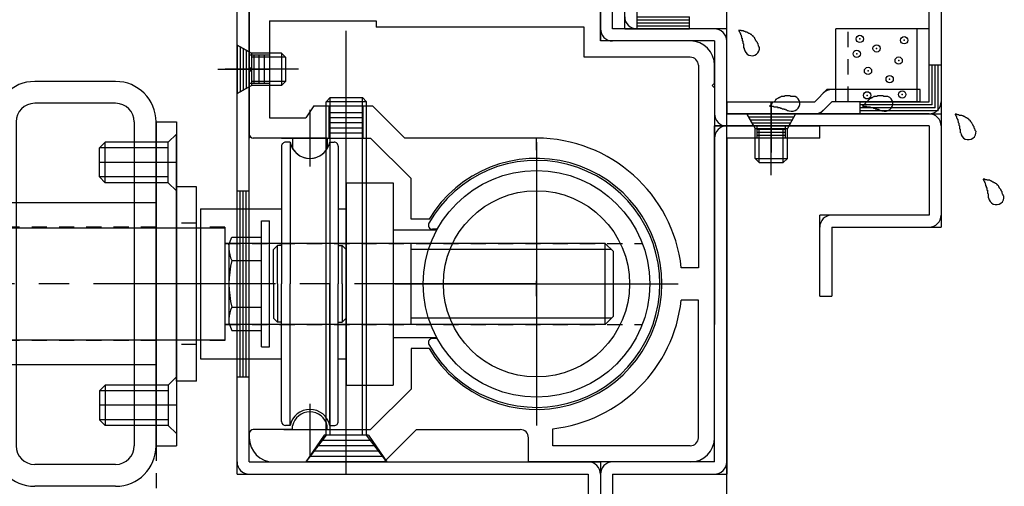
# Model space of a CAD drawing. Extents: x -210 to 210, y -148 to 148.
# Drawn here: x 67 to 108, y -44 to -25 of the extents above; entities that cross this region are included whole.
import ezdxf

# ---------------------------------------------------------------- set-up
doc = ezdxf.new("R2010")
doc.units = 0
doc.header["$LTSCALE"] = 10
doc.header["$PDMODE"] = 32
doc.header["$PDSIZE"] = 0.3
for name, pattern in [('DASHDOT', [0.5375, 0.375, -0.05, 0.0625, -0.05]), ('DASHDOTX2', [1.075, 0.75, -0.1, 0.125, -0.1]), ('DOT', [0.1125, 0.0625, -0.05]), ('DOTX2', [0.275, 0.15, -0.125])]:
    doc.linetypes.add(name, pattern=pattern)
for name, color, linetype in [('St', 127, 'CONTINUOUS'), ('ガラス', 48, 'CONTINUOUS'), ('ゴム等', 63, 'CONTINUOUS'), ('ボルト／ビス', 64, 'CONTINUOUS'), ('別途部材', 96, 'CONTINUOUS'), ('型材断面', 47, 'CONTINUOUS'), ('寸法', 80, 'CONTINUOUS'), ('補助線', 16, 'DOT'), ('通り芯', 15, 'CONTINUOUS')]:
    doc.layers.add(name, color=color, linetype=linetype)

# ---------------------------------------------------------------- blocks, each defined once
blk = doc.blocks.new('*GRP_0008')
at = {"layer": '型材断面', "color": 15, "linetype": 'CONTINUOUS'}
for p, q in [((104.075585, -27.81281), (100.235145, -27.81281)), ((96.108917, -28.31281), (96.108917, -28.81281)), ((96.108917, -28.31281), (99.735145, -28.31281)), ((104.075585, -28.31281), (100.442253, -28.31281)), ((96.108917, -28.81281), (99.942252, -28.81281))]:
    blk.add_line(p, q, dxfattribs=at)
at = {"layer": '通り芯', "linetype": 'CONTINUOUS'}
for p, q in [((99.735145, -28.31281), (100.235145, -27.81281)), ((104.075585, -28.31281), (104.075585, -27.81281)), ((100.442253, -28.31281), (99.942252, -28.81281))]:
    blk.add_line(p, q, dxfattribs=at)
for centre, start, end in [((100.442252, -28.312808), 90, 135), ((99.735145, -28.312808), 270, 315)]:
    blk.add_arc(centre, 0.5, start, end, dxfattribs=at)
blk = doc.blocks.new('*GRP_0013')
at = {"layer": '補助線', "color": 0, "linetype": 'BYBLOCK'}
for p, q in [((88.2756, -29.979482), (88.2756, -41.646148)), ((82.442267, -35.812815), (94.108933, -35.812815))]:
    blk.add_line(p, q, dxfattribs=at)
blk = doc.blocks.new('*GRP_0019')
at = {"layer": '型材断面', "color": 47, "linetype": 'CONTINUOUS'}
for p, q in [((95.608917, -43.146145), (95.608917, -29.31281)), ((95.608917, -29.31281), (99.94225, -29.31281)), ((99.94225, -29.81281), (99.94225, -29.31281)), ((99.94225, -29.81281), (96.108917, -29.81281)), ((96.108917, -29.81281), (96.108917, -43.646145)), ((90.908928, -43.146145), (90.908928, -48.146625)), ((95.608917, -43.146145), (90.908928, -43.146145)), ((91.408928, -43.646145), (91.408928, -47.706395)), ((91.408928, -43.646145), (96.108917, -43.646145)), ((99.24226, -48.706395), (91.408928, -47.706395)), ((98.74226, -49.146625), (90.908928, -48.146625)), ((99.24226, -52.03973), (99.24226, -48.706395)), ((98.74226, -49.146625), (98.74226, -52.03973)), ((98.74226, -52.03973), (99.24226, -52.03973))]:
    blk.add_line(p, q, dxfattribs=at)
for centre, start, end in [((96.108917, -29.81281), 90, 180), ((91.408927, -43.646145), 90, 180), ((95.608917, -43.146145), 270, 360), ((91.408928, -47.706394), 180, 262.724994), ((98.742259, -49.146623), 0, 82.724994)]:
    blk.add_arc(centre, 0.5, start, end, dxfattribs=at)
blk = doc.blocks.new('*GRP_0020')
at = {"layer": '型材断面', "color": 47, "linetype": 'CONTINUOUS'}
for p, q in [((75.94226, -43.646145), (75.94226, -21.31281)), ((76.44226, -21.31281), (75.94226, -21.31281)), ((76.44226, -43.146145), (76.44226, -21.31281)), ((76.44226, -43.146145), (90.908928, -43.146145)), ((90.908928, -43.146145), (90.908928, -47.979478)), ((75.94226, -43.646145), (90.408928, -43.646145)), ((90.408928, -43.646145), (90.408928, -47.979478)), ((90.908928, -47.979478), (90.408928, -47.979478))]:
    blk.add_line(p, q, dxfattribs=at)
for centre, start, end in [((76.442259, -43.146145), 180, 270), ((90.408927, -43.646145), 0, 90)]:
    blk.add_arc(centre, 0.5, start, end, dxfattribs=at)
blk = doc.blocks.new('*GRP_0021')
at = {"layer": 'St', "color": 63, "linetype": 'CONTINUOUS'}
for p, q in [((76.44226, -21.312815), (76.44226, -26.879482)), ((76.44226, -21.312815), (77.974417, -21.312815)), ((78.07556, -21.412807), (78.07556, -21.979465)), ((80.87556, -21.412807), (80.87556, -21.979465)), ((80.975575, -21.312815), (82.175568, -21.312815)), ((83.2089, -21.312815), (82.0089, -21.312815)), ((83.308917, -21.412807), (83.308917, -21.979465)), ((86.108917, -21.412807), (86.108917, -21.979465)), ((87.742208, -21.312815), (86.210058, -21.312815)), ((87.742208, -21.312815), (87.742208, -24.579482)), ((77.908893, -22.146148), (77.275592, -22.146148)), ((77.275592, -22.146148), (77.275592, -24.312815)), ((81.042225, -22.146148), (81.675568, -22.146148)), ((81.675568, -22.146148), (81.675568, -24.312815)), ((83.142243, -22.146148), (82.5089, -22.146148)), ((82.5089, -22.146148), (82.5089, -24.579482)), ((86.275583, -22.146148), (86.908872, -22.146148)), ((86.908872, -22.146148), (86.908872, -24.579482)), ((81.675568, -24.312815), (77.275592, -24.312815)), ((90.908917, -25.812815), (90.908917, -24.579482)), ((77.275592, -24.979482), (77.275592, -28.979482)), ((77.275592, -24.979482), (81.675568, -24.979482)), ((90.242247, -26.479482), (90.242247, -25.246148)), ((94.608917, -25.812815), (90.908917, -25.812815)), ((94.608917, -26.479482), (90.242247, -26.479482)), ((76.54226, -26.979482), (76.44226, -26.879482)), ((76.54226, -26.979482), (76.44226, -27.079482)), ((76.44226, -27.079482), (76.44226, -29.812815)), ((94.942247, -26.812815), (94.942247, -35.146148)), ((95.608917, -27.546148), (95.608917, -26.812815)), ((95.508917, -27.646148), (95.608917, -27.546148)), ((95.508917, -27.646148), (95.608917, -27.746148)), ((95.608917, -27.746148), (95.608917, -37.479482)), ((79.108925, -28.479482), (78.775592, -28.979482)), ((79.108925, -28.479482), (81.524615, -28.479482)), ((81.524615, -28.479482), (82.857948, -29.812813)), ((76.44226, -28.979482), (76.44226, -29.646148)), ((77.275592, -28.979482), (78.775592, -28.979482)), ((78.225768, -29.812815), (76.608925, -29.812815)), ((78.225768, -29.812815), (78.225768, -30.238347)), ((79.658768, -29.812815), (79.658768, -30.23834)), ((79.658768, -29.812815), (81.443735, -29.812815)), ((88.2756, -29.812813), (82.857948, -29.812813)), ((88.2756, -30.312815), (88.2756, -29.812813)), ((83.108935, -33.146148), (83.108935, -31.478015)), ((83.883625, -33.146148), (83.108935, -33.146148)), ((94.942247, -35.146148), (94.238443, -35.146148)), ((94.942247, -36.479482), (94.238443, -36.479482)), ((94.942247, -42.146148), (94.942247, -36.479482)), ((95.608917, -42.146148), (95.608917, -37.479482)), ((83.850293, -38.479482), (83.1104, -38.479482)), ((83.1104, -38.479482), (83.1104, -40.14615)), ((78.225768, -41.812815), (78.225768, -41.656573)), ((79.65876, -41.812815), (79.65876, -41.656573)), ((76.44226, -41.979482), (76.44226, -42.146148)), ((78.225768, -41.812815), (76.608925, -41.812815)), ((79.65876, -41.812815), (81.443735, -41.812815)), ((81.99602, -43.146148), (83.329352, -41.812813)), ((83.329352, -41.812813), (87.608917, -41.812813)), ((87.94225, -43.146148), (87.94225, -42.146148)), ((88.942262, -42.479468), (88.942262, -41.775662)), ((94.608917, -42.479482), (88.942262, -42.479482)), ((77.44226, -43.146148), (81.99602, -43.146148)), ((94.608917, -43.146148), (87.94225, -43.146148))]:
    blk.add_line(p, q, dxfattribs=at)
for centre, radius, start, end in [((77.975594, -21.412807), 0.1, 0, 89.99588), ((80.97558, -21.412807), 0.1, 89.99588, 179.997253), ((83.208903, -21.412807), 0.1, 0.002747, 90.00412), ((86.208889, -21.412807), 0.1, 90.00412, 180), ((77.908893, -21.979478), 0.166667, 269.998627, 360), ((81.042234, -21.979478), 0.166667, 179.997253, 269.998627), ((83.142249, -21.979478), 0.166667, 270.001373, 360.002747), ((86.27559, -21.979478), 0.166667, 180, 270.001373), ((94.608923, -26.812813), 1, 0, 90), ((94.608923, -26.812813), 0.333333, 0, 90), ((78.942267, -29.812816), 0.833333, 89.999943, 89.999943), ((76.608932, -29.646147), 0.166667, 180, 270), ((88.2756, -35.812813), 6, 6.379362, 89.999997), ((78.942267, -29.812816), 0.833333, 210.706651, 329.294247), ((88.2756, -35.812813), 5.166667, 211.072944, 508.927042), ((88.2756, -35.812813), 6, 276.379341, 353.620622), ((78.942268, -41.812812), 0.733333, 12.301255, 167.698745), ((76.608932, -41.979481), 0.166667, 90, 180), ((77.442265, -42.146148), 1, 180, 270), ((87.608917, -42.146146), 0.333333, 0, 90), ((94.608923, -42.146148), 1, 270, 360), ((94.608923, -42.146148), 0.333333, 270, 360)]:
    blk.add_arc(centre, radius, start, end, dxfattribs=at)
at = {"layer": 'ゴム等', "color": 63, "linetype": 'CONTINUOUS'}
for p, q in [((86.908872, -24.579482), (82.5089, -24.579482)), ((87.742208, -24.579482), (90.908917, -24.579482)), ((81.675568, -24.979482), (81.675568, -25.246148)), ((90.242247, -25.246148), (81.675568, -25.246148)), ((83.110403, -31.479482), (81.443735, -29.812815)), ((83.110403, -40.146148), (81.443735, -41.812815))]:
    blk.add_line(p, q, dxfattribs=at)
at = {"layer": '補助線', "color": 63, "linetype": 'BYBLOCK'}
for p, q in [((78.942267, -28.64615), (78.942267, -30.979482)), ((77.7756, -29.812817), (80.108933, -29.812817)), ((88.2756, -30.312815), (88.2756, -41.312815)), ((82.7756, -35.812815), (93.7756, -35.812815)), ((78.942267, -40.746148), (78.942267, -42.87948)), ((77.8756, -41.812813), (80.008933, -41.812813))]:
    blk.add_line(p, q, dxfattribs=at)
blk = doc.blocks.new('*GRP_0023')
at = {"layer": '型材断面', "linetype": 'CONTINUOUS'}
for p, q in [((97.869522, -17.479478), (97.51597, -17.833032)), ((97.51597, -17.833032), (100.49575, -20.81281)), ((98.930183, -18.540138), (98.57663, -18.893692)), ((98.841795, -18.628528), (99.784605, -19.571335)), ((98.665018, -18.805303), (99.607827, -19.748113)), ((98.753405, -18.716915), (99.696215, -19.659725)), ((99.872992, -19.482947), (99.51944, -19.8365)), ((91.908928, -25.31281), (91.908928, -20.81281)), ((91.908928, -20.81281), (100.49575, -20.81281)), ((92.408928, -20.81281), (92.408928, -25.31281)), ((92.408928, -20.93781), (95.075595, -20.93781)), ((92.408928, -21.06281), (95.075595, -21.06281)), ((95.075595, -20.81281), (95.075595, -21.31281)), ((92.408928, -21.18781), (95.075595, -21.18781)), ((92.408928, -21.31281), (101.702855, -21.31281)), ((92.408928, -24.81281), (94.575595, -24.81281)), ((92.408928, -24.93781), (94.575595, -24.93781)), ((92.408928, -25.06281), (94.575595, -25.06281)), ((94.575595, -25.31281), (94.575595, -24.81281)), ((91.908928, -25.31281), (94.575595, -25.31281)), ((92.408928, -25.18781), (94.575595, -25.18781))]:
    blk.add_line(p, q, dxfattribs=at)
at = {"layer": '型材断面', "color": 47, "linetype": 'CONTINUOUS'}
blk.add_line((97.869522, -17.479478), (101.702855, -21.31281), dxfattribs=at)
at = {"layer": '型材断面', "linetype": 'CONTINUOUS'}
for centre, start, end in [((100.495747, -20.812809), 270, 405.000006), ((92.408927, -21.312809), 90, 180), ((92.408927, -24.812809), 180, 270)]:
    blk.add_arc(centre, 0.5, start, end, dxfattribs=at)
blk = doc.blocks.new('*GRP_0134')
at = {"layer": 'ガラス', "linetype": 'CONTINUOUS'}
for points in [[(97.45, -26.075), (97.45, -26.05), (97.425, -26.025), (97.425, -26), (97.4, -25.95), (97.4, -25.925), (97.375, -25.9), (97.375, -25.875), (97.35, -25.85), (97.325, -25.825), (97.325, -25.8), (97.3, -25.775), (97.3, -25.75), (97.275, -25.725), (97.275, -25.7), (97.25, -25.675), (97.225, -25.65), (97.2, -25.625), (97.2, -25.6), (97.175, -25.6), (97.15, -25.575), (97.125, -25.55), (97.1, -25.55), (97.075, -25.525), (97.05, -25.5), (97.025, -25.5), (97, -25.475), (96.975, -25.475), (96.95, -25.45), (96.925, -25.45), (96.9, -25.45), (96.875, -25.425), (96.85, -25.425), (96.825, -25.425), (96.8, -25.4), (96.75, -25.4), (96.725, -25.4), (96.7, -25.375), (96.675, -25.375), (96.65, -25.375), (96.6, -25.375)], [(96.6, -25.375), (96.625, -25.375), (96.625, -25.4), (96.625, -25.425), (96.65, -25.45), (96.65, -25.45), (96.65, -25.475), (96.675, -25.5), (96.675, -25.525), (96.675, -25.55), (96.675, -25.55), (96.7, -25.575), (96.7, -25.6), (96.7, -25.625), (96.725, -25.625), (96.725, -25.65), (96.725, -25.675), (96.725, -25.7), (96.75, -25.7), (96.75, -25.725), (96.75, -25.75), (96.75, -25.775), (96.75, -25.8), (96.775, -25.8), (96.775, -25.825), (96.775, -25.85), (96.775, -25.875), (96.775, -25.9), (96.775, -25.9), (96.8, -25.925), (96.8, -25.95), (96.8, -25.975), (96.8, -26), (96.8, -26), (96.8, -26.025), (96.8, -26.05), (96.8, -26.075), (96.8, -26.1), (96.825, -26.1), (96.825, -26.125), (96.825, -26.15)]]:
    blk.add_lwpolyline(points, dxfattribs=at)
blk.add_arc((97.147, -26.102), 0.318, 186.8826, 366.8826, dxfattribs=at)
blk = doc.blocks.new('*GRP_0135')
at = {"layer": 'ガラス', "linetype": 'CONTINUOUS'}
for points in [[(98.925, -28.1), (98.875, -28.1), (98.85, -28.1), (98.825, -28.1), (98.8, -28.1), (98.75, -28.1), (98.725, -28.075), (98.7, -28.075), (98.675, -28.075), (98.65, -28.075), (98.6, -28.075), (98.575, -28.075), (98.55, -28.075), (98.525, -28.075), (98.5, -28.075), (98.475, -28.1), (98.425, -28.1), (98.4, -28.1), (98.375, -28.1), (98.35, -28.1), (98.325, -28.125), (98.3, -28.125), (98.275, -28.15), (98.25, -28.15), (98.225, -28.175), (98.2, -28.175), (98.175, -28.2), (98.15, -28.225), (98.125, -28.225), (98.125, -28.25), (98.1, -28.275), (98.075, -28.3), (98.05, -28.325), (98.025, -28.325), (98, -28.35), (97.975, -28.375), (97.975, -28.4), (97.95, -28.425), (97.925, -28.45), (97.9, -28.475), (97.875, -28.5)], [(97.875, -28.5), (97.9, -28.5), (97.925, -28.5), (97.95, -28.5), (97.975, -28.5), (97.975, -28.5), (98, -28.5), (98.025, -28.5), (98.05, -28.525), (98.075, -28.525), (98.1, -28.525), (98.1, -28.525), (98.125, -28.525), (98.15, -28.525), (98.175, -28.525), (98.2, -28.525), (98.2, -28.55), (98.225, -28.55), (98.25, -28.55), (98.275, -28.55), (98.3, -28.55), (98.3, -28.55), (98.325, -28.575), (98.35, -28.575), (98.375, -28.575), (98.375, -28.575), (98.4, -28.6), (98.425, -28.6), (98.45, -28.6), (98.475, -28.6), (98.475, -28.625), (98.5, -28.625), (98.525, -28.625), (98.55, -28.65), (98.55, -28.65), (98.575, -28.65), (98.6, -28.675), (98.625, -28.675), (98.625, -28.675), (98.65, -28.675), (98.675, -28.7)]]:
    blk.add_lwpolyline(points, dxfattribs=at)
blk.add_arc((98.806, -28.388), 0.318, 247.7354, 427.7354, dxfattribs=at)
blk = doc.blocks.new('*GRP_0136')
at = {"layer": 'ガラス', "linetype": 'CONTINUOUS'}
for points in [[(102.75, -28.1), (102.7, -28.1), (102.675, -28.1), (102.65, -28.1), (102.625, -28.1), (102.575, -28.1), (102.55, -28.075), (102.525, -28.075), (102.5, -28.075), (102.475, -28.075), (102.425, -28.075), (102.4, -28.075), (102.375, -28.075), (102.35, -28.075), (102.325, -28.075), (102.3, -28.1), (102.25, -28.1), (102.225, -28.1), (102.2, -28.1), (102.175, -28.1), (102.15, -28.125), (102.125, -28.125), (102.1, -28.15), (102.075, -28.15), (102.05, -28.175), (102.025, -28.175), (102, -28.2), (101.975, -28.225), (101.975, -28.225), (101.95, -28.25), (101.925, -28.275), (101.9, -28.3), (101.875, -28.325), (101.85, -28.325), (101.825, -28.35), (101.825, -28.375), (101.8, -28.4), (101.775, -28.425), (101.75, -28.45), (101.725, -28.475), (101.7, -28.5)], [(101.7, -28.5), (101.725, -28.5), (101.75, -28.5), (101.775, -28.5), (101.8, -28.5), (101.825, -28.5), (101.825, -28.5), (101.85, -28.5), (101.875, -28.525), (101.9, -28.525), (101.925, -28.525), (101.925, -28.525), (101.95, -28.525), (101.975, -28.525), (102, -28.525), (102.025, -28.525), (102.025, -28.55), (102.05, -28.55), (102.075, -28.55), (102.1, -28.55), (102.125, -28.55), (102.125, -28.55), (102.15, -28.575), (102.175, -28.575), (102.2, -28.575), (102.225, -28.575), (102.225, -28.6), (102.25, -28.6), (102.275, -28.6), (102.3, -28.6), (102.3, -28.625), (102.325, -28.625), (102.35, -28.625), (102.375, -28.65), (102.375, -28.65), (102.4, -28.65), (102.425, -28.675), (102.45, -28.675), (102.45, -28.675), (102.475, -28.675), (102.5, -28.7)]]:
    blk.add_lwpolyline(points, dxfattribs=at)
blk.add_arc((102.632, -28.388), 0.318, 247.7354, 427.7354, dxfattribs=at)
blk = doc.blocks.new('*GRP_0137')
at = {"layer": 'ガラス', "linetype": 'CONTINUOUS'}
for points in [[(106.375, -29.525), (106.35, -29.5), (106.35, -29.475), (106.325, -29.45), (106.325, -29.425), (106.3, -29.4), (106.3, -29.35), (106.275, -29.325), (106.275, -29.3), (106.25, -29.275), (106.25, -29.25), (106.225, -29.225), (106.2, -29.2), (106.2, -29.175), (106.175, -29.15), (106.15, -29.125), (106.15, -29.1), (106.125, -29.075), (106.1, -29.075), (106.1, -29.05), (106.075, -29.025), (106.05, -29), (106.025, -29), (106, -28.975), (105.975, -28.975), (105.95, -28.95), (105.925, -28.95), (105.9, -28.925), (105.875, -28.925), (105.85, -28.9), (105.825, -28.9), (105.8, -28.875), (105.775, -28.875), (105.725, -28.875), (105.7, -28.875), (105.675, -28.85), (105.65, -28.85), (105.625, -28.85), (105.575, -28.825), (105.55, -28.825), (105.525, -28.825)], [(105.525, -28.825), (105.525, -28.85), (105.55, -28.85), (105.55, -28.875), (105.55, -28.9), (105.575, -28.925), (105.575, -28.925), (105.575, -28.95), (105.575, -28.975), (105.6, -29), (105.6, -29.025), (105.6, -29.025), (105.625, -29.05), (105.625, -29.075), (105.625, -29.1), (105.625, -29.1), (105.65, -29.125), (105.65, -29.15), (105.65, -29.175), (105.65, -29.175), (105.675, -29.2), (105.675, -29.225), (105.675, -29.25), (105.675, -29.275), (105.675, -29.275), (105.7, -29.3), (105.7, -29.325), (105.7, -29.35), (105.7, -29.375), (105.7, -29.375), (105.7, -29.4), (105.7, -29.425), (105.725, -29.45), (105.725, -29.475), (105.725, -29.475), (105.725, -29.5), (105.725, -29.525), (105.725, -29.55), (105.725, -29.575), (105.725, -29.6), (105.725, -29.6)]]:
    blk.add_lwpolyline(points, dxfattribs=at)
blk.add_arc((106.063, -29.558), 0.318, 186.8826, 366.8826, dxfattribs=at)
blk = doc.blocks.new('*GRP_0138')
at = {"layer": 'ガラス', "linetype": 'CONTINUOUS'}
for points in [[(107.525, -32.2), (107.5, -32.175), (107.5, -32.15), (107.475, -32.125), (107.475, -32.1), (107.45, -32.075), (107.45, -32.025), (107.425, -32), (107.425, -31.975), (107.4, -31.95), (107.4, -31.925), (107.375, -31.9), (107.35, -31.875), (107.35, -31.85), (107.325, -31.825), (107.325, -31.8), (107.3, -31.775), (107.275, -31.75), (107.25, -31.75), (107.25, -31.725), (107.225, -31.7), (107.2, -31.675), (107.175, -31.675), (107.15, -31.65), (107.125, -31.65), (107.1, -31.625), (107.075, -31.625), (107.05, -31.6), (107.025, -31.6), (107, -31.575), (106.975, -31.575), (106.95, -31.55), (106.925, -31.55), (106.875, -31.55), (106.85, -31.55), (106.825, -31.525), (106.8, -31.525), (106.775, -31.525), (106.725, -31.5), (106.7, -31.5), (106.675, -31.5)], [(106.675, -31.5), (106.675, -31.525), (106.7, -31.525), (106.7, -31.55), (106.7, -31.575), (106.725, -31.6), (106.725, -31.6), (106.725, -31.625), (106.75, -31.65), (106.75, -31.675), (106.75, -31.675), (106.75, -31.7), (106.775, -31.725), (106.775, -31.75), (106.775, -31.775), (106.8, -31.775), (106.8, -31.8), (106.8, -31.825), (106.8, -31.85), (106.825, -31.85), (106.825, -31.875), (106.825, -31.9), (106.825, -31.925), (106.825, -31.95), (106.85, -31.95), (106.85, -31.975), (106.85, -32), (106.85, -32.025), (106.85, -32.05), (106.85, -32.05), (106.85, -32.075), (106.875, -32.1), (106.875, -32.125), (106.875, -32.15), (106.875, -32.15), (106.875, -32.175), (106.875, -32.2), (106.875, -32.225), (106.875, -32.25), (106.875, -32.275), (106.875, -32.275)]]:
    blk.add_lwpolyline(points, dxfattribs=at)
blk.add_arc((107.214, -32.233), 0.318, 186.8826, 366.8826, dxfattribs=at)
blk = doc.blocks.new('*GRP_0040')
at = {"layer": 'ボルト／ビス', "linetype": 'CONTINUOUS'}
for p, q in [((97.942252, -31.339635), (97.942252, -28.3183)), ((96.942252, -28.81281), (97.275585, -29.41281)), ((96.942252, -28.81281), (98.942252, -28.81281)), ((98.942252, -28.81281), (98.608917, -29.41281)), ((97.275585, -30.646143), (97.275585, -29.41281)), ((97.275585, -29.41281), (98.608917, -29.41281)), ((97.442252, -30.81281), (97.442252, -29.41281)), ((98.442252, -30.81281), (98.442252, -29.41281)), ((98.608917, -30.646143), (98.608917, -29.41281)), ((97.275585, -30.646143), (97.442252, -30.81281)), ((97.275585, -30.646143), (98.608917, -30.646143)), ((97.442252, -30.81281), (98.442252, -30.81281)), ((98.608917, -30.646143), (98.442252, -30.81281))]:
    blk.add_line(p, q, dxfattribs=at)
blk = doc.blocks.new('*GRP_0041')
at = {"layer": 'ボルト／ビス', "linetype": 'CONTINUOUS'}
for p, q in [((75.94226, -25.979482), (76.54226, -26.312815)), ((75.94226, -25.979482), (75.94226, -27.979482)), ((77.775592, -26.312815), (76.54226, -26.312815)), ((76.54226, -26.312815), (76.54226, -27.646148)), ((77.775592, -26.312815), (77.94226, -26.479482)), ((77.775592, -26.312815), (77.775592, -27.646148)), ((77.94226, -26.479482), (76.54226, -26.479482)), ((77.94226, -26.479482), (77.94226, -27.479482)), ((78.469085, -26.979482), (75.44775, -26.979482)), ((77.94226, -27.479482), (76.54226, -27.479482)), ((77.775592, -27.646148), (77.94226, -27.479482)), ((75.94226, -27.979482), (76.54226, -27.646148)), ((77.775592, -27.646148), (76.54226, -27.646148))]:
    blk.add_line(p, q, dxfattribs=at)
blk = doc.blocks.new('*GRP_0043')
at = {"layer": '通り芯', "linetype": 'CONTINUOUS'}
for p, q in [((100.608928, -28.31281), (100.608928, -25.31281)), ((104.442262, -25.31281), (100.608928, -25.31281)), ((103.942262, -25.31281), (103.942262, -28.31281))]:
    blk.add_line(p, q, dxfattribs=at)
at = {"layer": '通り芯', "linetype": 'DOT'}
blk.add_line((101.108928, -28.31281), (101.108928, -25.31281), dxfattribs=at)
at = {"layer": '通り芯'}
for p in [(101.596162, -25.728785), (103.416395, -25.784508), (101.466148, -26.34172), (102.283393, -26.118835), (103.19351, -26.620327), (101.930493, -27.047525), (102.822033, -27.381852), (101.893345, -28.05051), (103.3421, -28.013363)]:
    blk.add_point(p, dxfattribs=at)
blk = doc.blocks.new('*DIM_0063')
at = {"layer": '寸法', "color": 0, "linetype": 'BYBLOCK'}
blk.add_line((96.10892, -48.14615), (96.10892, 62.748222), dxfattribs=at)
blk = doc.blocks.new('*GRP_0074')
at = {"layer": 'ボルト／ビス', "linetype": 'CONTINUOUS'}
for p, q in [((80.44226, -43.647638), (80.44226, -25.396397)), ((79.608928, -28.312813), (79.775592, -28.146145)), ((81.275592, -28.312813), (79.608928, -28.312813)), ((79.608928, -42.046145), (79.608928, -28.312813)), ((79.775592, -28.146145), (81.108928, -28.146145)), ((79.775592, -42.046145), (79.775592, -28.146145)), ((81.275592, -28.312813), (81.108928, -28.146145)), ((81.108928, -42.046145), (81.108928, -28.146145)), ((81.275592, -42.046145), (81.275592, -28.312813)), ((79.608928, -42.046145), (78.775592, -43.146145)), ((81.275592, -42.046145), (79.608928, -42.046145)), ((82.108928, -43.146145), (81.275592, -42.046145)), ((82.108928, -43.146145), (78.775592, -43.146145))]:
    blk.add_line(p, q, dxfattribs=at)
blk = doc.blocks.new('*GRP_0207')
at = {"layer": '補助線', "color": 0, "linetype": 'BYBLOCK'}
for p, q in [((88.2756, -62.646515), (88.2756, -61.646515)), ((87.7756, -62.146515), (88.7756, -62.146515))]:
    blk.add_line(p, q, dxfattribs=at)
blk = doc.blocks.new('*GRP_0208')
at = {"layer": '補助線', "color": 0, "linetype": 'BYBLOCK'}
for p, q in [((88.2756, -36.312815), (88.2756, -35.312815)), ((87.7756, -35.812815), (88.7756, -35.812815))]:
    blk.add_line(p, q, dxfattribs=at)
blk = doc.blocks.new('*GRP_0205')
at = {"layer": 'St', "color": 127, "linetype": 'DOT'}
for p, q in [((62.608935, -27.479553), (59.275598, -27.479553)), ((62.60893, -28.37955), (59.275592, -28.37955)), ((57.60893, -29.14622), (57.60893, -42.479558)), ((58.508925, -29.146217), (58.508925, -42.479562)), ((63.375598, -29.146217), (63.375598, -42.479562)), ((64.275598, -42.479553), (64.275598, -29.146225)), ((66.84226, -32.479553), (65.942265, -32.479553)), ((72.608937, -32.479553), (71.708933, -32.479553)), ((65.942265, -33.312815), (65.108928, -33.312815)), ((72.608933, -33.479547), (65.942255, -33.479547)), ((74.275595, -33.312815), (73.44226, -33.312815)), ((75.442262, -33.479482), (74.442262, -33.479482)), ((75.442262, -33.479482), (75.442262, -38.146148)), ((65.107428, -34.062815), (64.607425, -34.062815)), ((75.442262, -34.14615), (92.634497, -34.14615)), ((65.107428, -37.562813), (64.607425, -37.562813)), ((75.442262, -37.47948), (92.634497, -37.47948)), ((65.942265, -38.312815), (65.108928, -38.312815)), ((72.608933, -38.146223), (65.942255, -38.146223)), ((74.275595, -38.312815), (73.44226, -38.312815)), ((75.442262, -38.146148), (74.442262, -38.146148)), ((66.84226, -39.146225), (65.942265, -39.146225)), ((72.608937, -39.146225), (71.708933, -39.146225)), ((62.60893, -43.24623), (59.275592, -43.24623)), ((62.608935, -44.146225), (59.275598, -44.146225)), ((70.942273, -53.813245), (67.608935, -53.813245)), ((70.942267, -54.71324), (67.60893, -54.71324)), ((67.608928, -55.396515), (64.275592, -55.396515)), ((65.942267, -68.81325), (65.942267, -55.479912)), ((66.842262, -68.813253), (66.842262, -55.479907)), ((71.708935, -68.813253), (71.708935, -55.479907)), ((72.608935, -55.479918), (72.608935, -68.813245)), ((67.608928, -57.22985), (64.275592, -57.22985)), ((58.508925, -57.979925), (57.608928, -57.979925)), ((64.275592, -58.313252), (63.375595, -58.313252)), ((65.10892, -58.646518), (63.27559, -58.646518)), ((65.10892, -58.646518), (65.10892, -65.646522)), ((73.44226, -59.81317), (65.10892, -59.81317)), ((74.275595, -59.646515), (73.44226, -59.646515)), ((75.442262, -59.813183), (74.442262, -59.813183)), ((75.442262, -59.813183), (75.442262, -64.479847)), ((75.442262, -60.479853), (92.634497, -60.479853)), ((75.442262, -63.81318), (92.634497, -63.81318)), ((73.44226, -64.479845), (65.10892, -64.479845)), ((75.442262, -64.479847), (74.442262, -64.479847)), ((74.275595, -64.646515), (73.44226, -64.646515)), ((65.10892, -65.646522), (63.27559, -65.646522)), ((64.275592, -65.979928), (63.375595, -65.979928)), ((58.508925, -66.313255), (57.608928, -66.313255)), ((67.608928, -67.063183), (64.275592, -67.063183)), ((67.608928, -68.896512), (64.275592, -68.896512)), ((70.942267, -69.57992), (67.60893, -69.57992)), ((70.942273, -70.479918), (67.608935, -70.479918))]:
    blk.add_line(p, q, dxfattribs=at)
at = {"layer": 'St', "color": 127, "linetype": 'CONTINUOUS'}
for p, q in [((70.94227, -27.479553), (67.608933, -27.479553)), ((70.942265, -28.37955), (67.608928, -28.37955)), ((65.942265, -29.14622), (65.942265, -42.479558)), ((66.84226, -29.146217), (66.84226, -42.479562)), ((71.708933, -29.146217), (71.708933, -42.479562)), ((72.608933, -29.146225), (73.44226, -29.146225)), ((72.608933, -42.479553), (72.608933, -29.146225)), ((72.608937, -29.14622), (72.608937, -42.479558)), ((73.44226, -29.146225), (73.44226, -42.479553)), ((70.51125, -29.979553), (70.275545, -30.215268)), ((70.51125, -31.646217), (70.51125, -29.979553)), ((73.10888, -29.979553), (70.51125, -29.979553)), ((73.442273, -29.64616), (73.10888, -29.979553)), ((73.10888, -31.646217), (73.10888, -29.979553)), ((73.442273, -31.979618), (73.442273, -29.64616)), ((78.126518, -29.97947), (77.943017, -29.97947)), ((78.126518, -29.97947), (78.126518, -35.812815)), ((79.759522, -29.97947), (79.759522, -35.812815)), ((79.759522, -29.97947), (79.943025, -29.97947)), ((73.10888, -30.215268), (70.275545, -30.215268)), ((70.275545, -31.410515), (70.275545, -30.215268)), ((77.776342, -30.146148), (77.776342, -35.812815)), ((80.1097, -30.146148), (80.1097, -35.812815)), ((73.10888, -31.410515), (70.275545, -31.410515)), ((70.51125, -31.646217), (70.275545, -31.410515)), ((65.942265, -31.812815), (65.108928, -31.812815)), ((65.108928, -39.812815), (65.108928, -31.812815)), ((65.942265, -39.812815), (65.942265, -31.812815)), ((73.10888, -31.646217), (70.51125, -31.646217)), ((73.442273, -31.979618), (73.10888, -31.646217)), ((74.275595, -31.812815), (73.44226, -31.812815)), ((73.44226, -39.812815), (73.44226, -31.812815)), ((74.275595, -39.812815), (74.275595, -31.812815)), ((80.442267, -31.646145), (82.375597, -31.646145)), ((80.442267, -31.646145), (80.442267, -39.97948)), ((82.375597, -31.646145), (82.375597, -39.97948)), ((65.107428, -32.14615), (64.607425, -32.14615)), ((64.607425, -39.479482), (64.607425, -32.14615)), ((65.107428, -39.479482), (65.107428, -32.14615)), ((61.94226, -32.78185), (62.17797, -32.546148)), ((61.94226, -33.229482), (61.94226, -32.78185)), ((62.17797, -32.546148), (64.373222, -32.546148)), ((64.608928, -32.78185), (64.373222, -32.546148)), ((64.608928, -32.78185), (64.608928, -38.84378)), ((72.608933, -32.479553), (65.942255, -32.479553)), ((65.942255, -32.479553), (65.942255, -39.146225)), ((74.442262, -32.729485), (74.442262, -38.896148)), ((74.442262, -32.729485), (77.776342, -32.729485)), ((80.1097, -32.729485), (80.442267, -32.729485)), ((61.94226, -38.39615), (61.94226, -33.229482)), ((76.943015, -38.403955), (76.943015, -33.221623)), ((76.943015, -33.221623), (77.276365, -33.221623)), ((77.276365, -38.403955), (77.276365, -33.221623)), ((61.775592, -33.39615), (61.302165, -33.39615)), ((65.108928, -33.512805), (65.108928, -38.11281)), ((75.442262, -33.512805), (65.108928, -33.512805)), ((75.442262, -33.512805), (75.442262, -38.11281)), ((84.169, -33.59615), (82.375597, -33.59615)), ((84.18717, -33.56282), (83.989918, -33.56282)), ((75.609685, -34.209058), (75.726427, -33.888328)), ((75.726427, -33.888328), (76.943015, -33.888328)), ((76.943015, -37.737302), (76.943015, -33.888328)), ((61.640762, -34.146143), (61.30742, -34.479478)), ((61.390765, -34.39614), (65.107428, -34.39614)), ((61.640762, -34.146143), (65.107428, -34.146143)), ((61.640762, -37.47948), (61.640762, -34.146143)), ((62.17797, -34.33303), (61.94226, -34.097335)), ((62.17797, -34.33303), (61.94226, -34.568743)), ((62.17797, -34.33303), (64.373222, -34.33303)), ((64.373222, -34.33303), (64.608935, -34.097335)), ((64.373222, -34.33303), (64.608935, -34.568743)), ((91.10892, -34.146143), (75.442262, -34.146143)), ((75.609685, -34.209058), (75.609685, -37.416572)), ((77.60969, -34.229497), (77.443015, -34.396123)), ((77.443015, -35.812815), (77.443015, -34.396123)), ((77.60969, -35.812815), (77.60969, -34.229497)), ((77.776342, -34.229497), (77.60969, -34.229497)), ((80.1097, -34.229497), (80.27635, -34.229497)), ((80.27635, -35.812815), (80.27635, -34.229497)), ((80.27635, -34.229497), (80.443, -34.396123)), ((80.443, -35.812815), (80.443, -34.396123)), ((83.108925, -37.479482), (83.108925, -34.146148)), ((91.358915, -34.39614), (83.108925, -34.39614)), ((91.10892, -37.47948), (91.10892, -34.146143)), ((91.10892, -34.146143), (91.442262, -34.479478)), ((61.30742, -37.146145), (61.30742, -34.479478)), ((75.726427, -34.85057), (76.943015, -34.85057)), ((91.442262, -37.146145), (91.442262, -34.479478)), ((77.443015, -35.812815), (77.443015, -37.229507)), ((77.60969, -35.812815), (77.60969, -37.396133)), ((77.776342, -41.479485), (77.776342, -35.812815)), ((78.126518, -41.64611), (78.126518, -35.812815)), ((79.759522, -41.64611), (79.759522, -35.812815)), ((80.1097, -41.479485), (80.1097, -35.812815)), ((80.27635, -35.812815), (80.27635, -37.396133)), ((80.443, -35.812815), (80.443, -37.229507)), ((75.726427, -36.77506), (76.943015, -36.77506)), ((61.640762, -37.47948), (61.30742, -37.146145)), ((61.390765, -37.229482), (65.107428, -37.229482)), ((62.17797, -37.312813), (61.94226, -37.077113)), ((62.17797, -37.312813), (61.94226, -37.077113)), ((64.373222, -37.312813), (64.608935, -37.077113)), ((64.373222, -37.312813), (64.608935, -37.077113)), ((77.60969, -37.396133), (77.443015, -37.229507)), ((80.27635, -37.396133), (80.443, -37.229507)), ((91.358915, -37.229482), (83.108925, -37.229482)), ((91.10892, -37.47948), (91.442262, -37.146145)), ((61.640762, -37.47948), (65.107428, -37.47948)), ((62.17797, -37.312813), (61.94226, -37.548515)), ((62.17797, -37.312813), (64.373222, -37.312813)), ((64.373222, -37.312813), (64.608935, -37.548515)), ((91.10892, -37.47948), (75.442262, -37.47948)), ((75.609685, -37.416572), (75.726427, -37.737302)), ((77.776342, -37.396133), (77.60969, -37.396133)), ((80.1097, -37.396133), (80.27635, -37.396133)), ((65.108928, -38.11281), (75.442262, -38.11281)), ((75.726427, -37.737302), (76.943015, -37.737302)), ((84.169, -38.02948), (82.375597, -38.02948)), ((84.18717, -38.062817), (83.989918, -38.062817)), ((61.775592, -38.229482), (61.302165, -38.229482)), ((61.94226, -38.39615), (61.94226, -38.84378)), ((76.943015, -38.403955), (77.276365, -38.403955)), ((62.17797, -39.079482), (61.94226, -38.84378)), ((64.608928, -38.84378), (64.373222, -39.079482)), ((74.442262, -38.896148), (77.776342, -38.896148)), ((80.1097, -38.896148), (80.442267, -38.896148)), ((62.17797, -39.079482), (64.373222, -39.079482)), ((72.608933, -39.146225), (65.942255, -39.146225)), ((65.107428, -39.479482), (64.607425, -39.479482)), ((73.442273, -39.646152), (73.10888, -39.979553)), ((73.442273, -39.646152), (73.442273, -41.979612)), ((65.942265, -39.812815), (65.108928, -39.812815)), ((70.51125, -39.979553), (70.275545, -40.215268)), ((70.51125, -39.979553), (70.51125, -41.646217)), ((73.10888, -39.979553), (70.51125, -39.979553)), ((73.10888, -39.979553), (73.10888, -41.646217)), ((74.275595, -39.812815), (73.44226, -39.812815)), ((80.442267, -39.97948), (82.375597, -39.97948)), ((73.10888, -40.215268), (70.275545, -40.215268)), ((70.275545, -40.215268), (70.275545, -41.410515)), ((73.10888, -41.410515), (70.275545, -41.410515)), ((70.51125, -41.646217), (70.275545, -41.410515)), ((73.10888, -41.646217), (70.51125, -41.646217)), ((73.442273, -41.979612), (73.10888, -41.646217)), ((78.126518, -41.64611), (77.943017, -41.64611)), ((79.759522, -41.64611), (79.943025, -41.64611)), ((72.608933, -42.479553), (73.44226, -42.479553)), ((70.942265, -43.24623), (67.608928, -43.24623)), ((70.94227, -44.146225), (67.608933, -44.146225)), ((62.608925, -53.813255), (59.275595, -53.813255)), ((62.608928, -54.71325), (59.275592, -54.71325)), ((67.608928, -54.646515), (64.275592, -54.646515)), ((64.275592, -69.646515), (64.275592, -54.646515)), ((67.608928, -69.646515), (67.608928, -54.646515)), ((69.275592, -54.97985), (67.608928, -54.97985)), ((67.608928, -57.64651), (67.608928, -54.97985)), ((69.275592, -57.64651), (69.275592, -54.97985)), ((57.608928, -55.479922), (57.608928, -68.813248)), ((58.508925, -55.479918), (58.508925, -68.813245)), ((62.84463, -55.479853), (62.608928, -55.715555)), ((62.84463, -57.146508), (62.84463, -55.479853)), ((67.608928, -55.479853), (62.84463, -55.479853)), ((63.375595, -55.479918), (63.375595, -68.813245)), ((64.275592, -55.479922), (64.275592, -68.813248)), ((62.608928, -56.910805), (62.608928, -55.715555)), ((67.608928, -55.715555), (62.608928, -55.715555)), ((73.44226, -56.146518), (67.608928, -56.146518)), ((73.44226, -56.146518), (73.44226, -68.146515)), ((78.126518, -56.313173), (77.943017, -56.313173)), ((78.126518, -56.313173), (78.126518, -62.146515)), ((79.759522, -56.313173), (79.759522, -62.146515)), ((79.759522, -56.313173), (79.943025, -56.313173)), ((77.776342, -56.479847), (77.776342, -62.146515)), ((80.1097, -56.479847), (80.1097, -62.146515)), ((62.84463, -57.146508), (62.608928, -56.910805)), ((67.608928, -56.910805), (62.84463, -56.910805)), ((67.608928, -57.146508), (62.84463, -57.146508)), ((69.275592, -57.64651), (67.608928, -57.64651)), ((80.442267, -57.979842), (82.375597, -57.979842)), ((80.442267, -57.979842), (80.442267, -66.31318)), ((82.375597, -57.979842), (82.375597, -66.31318)), ((64.275592, -58.004853), (63.27559, -58.004853)), ((63.27559, -66.288185), (63.27559, -58.004853)), ((74.275595, -58.146515), (73.44226, -58.146515)), ((73.44226, -66.146518), (73.44226, -58.146515)), ((74.275595, -66.146518), (74.275595, -58.146515)), ((62.44226, -59.11555), (62.677973, -58.879847)), ((62.44226, -59.563183), (62.44226, -59.11555)), ((62.677973, -58.879847), (64.873225, -58.879847)), ((65.108928, -59.11555), (64.873225, -58.879847)), ((65.108928, -59.11555), (65.108928, -65.17748)), ((74.442262, -59.063185), (74.442262, -65.229847)), ((74.442262, -59.063185), (77.776342, -59.063185)), ((80.1097, -59.063185), (80.442267, -59.063185)), ((62.44226, -64.72985), (62.44226, -59.563183)), ((76.943015, -64.737655), (76.943015, -59.555325)), ((76.943015, -59.555325), (77.276365, -59.555325)), ((77.276365, -64.737655), (77.276365, -59.555325)), ((62.275592, -59.72985), (61.802167, -59.72985)), ((65.108928, -59.846505), (65.108928, -64.44651)), ((75.442262, -59.846505), (65.108928, -59.846505)), ((75.442262, -59.846505), (75.442262, -64.44651)), ((84.169, -59.92985), (82.375597, -59.92985)), ((84.18717, -59.89652), (83.989918, -59.89652)), ((75.609685, -60.54276), (75.726427, -60.222027)), ((75.726427, -60.222027), (76.943015, -60.222027)), ((76.943015, -64.071005), (76.943015, -60.222027)), ((61.640762, -60.479842), (61.30742, -60.813177)), ((61.30742, -63.479845), (61.30742, -60.813177)), ((61.390765, -60.72984), (65.107428, -60.72984)), ((61.640762, -60.479842), (65.107428, -60.479842)), ((61.640762, -63.81318), (61.640762, -60.479842)), ((62.677973, -60.66673), (62.44226, -60.431035)), ((62.677973, -60.66673), (62.44226, -60.902442)), ((62.677973, -60.66673), (64.873225, -60.66673)), ((64.873225, -60.66673), (65.108937, -60.431035)), ((64.873225, -60.66673), (65.108937, -60.902442)), ((91.10892, -60.479842), (75.442262, -60.479842)), ((75.609685, -60.54276), (75.609685, -63.750273)), ((77.60969, -60.563198), (77.443015, -60.729825)), ((77.443015, -62.146515), (77.443015, -60.729825)), ((77.60969, -62.146515), (77.60969, -60.563198)), ((77.776342, -60.563198), (77.60969, -60.563198)), ((80.1097, -60.563198), (80.27635, -60.563198)), ((80.27635, -62.146515), (80.27635, -60.563198)), ((80.27635, -60.563198), (80.443, -60.729825)), ((80.443, -62.146515), (80.443, -60.729825)), ((83.108925, -63.813185), (83.108925, -60.479847)), ((91.358915, -60.72984), (83.108925, -60.72984)), ((91.10892, -63.81318), (91.10892, -60.479842)), ((91.10892, -60.479842), (91.442262, -60.813177)), ((91.442262, -63.479845), (91.442262, -60.813177)), ((75.726427, -61.184273), (76.943015, -61.184273)), ((77.443015, -62.146515), (77.443015, -63.563208)), ((77.60969, -62.146515), (77.60969, -63.729835)), ((77.776342, -67.813185), (77.776342, -62.146515)), ((78.126518, -67.97981), (78.126518, -62.146515)), ((79.759522, -67.97981), (79.759522, -62.146515)), ((80.1097, -67.813185), (80.1097, -62.146515)), ((80.27635, -62.146515), (80.27635, -63.729835)), ((80.443, -62.146515), (80.443, -63.563208)), ((75.726427, -63.10876), (76.943015, -63.10876)), ((61.640762, -63.81318), (61.30742, -63.479845)), ((61.390765, -63.563183), (65.107428, -63.563183)), ((62.677973, -63.646512), (62.44226, -63.410812)), ((62.677973, -63.646512), (62.44226, -63.410812)), ((62.677973, -63.646512), (62.44226, -63.882215)), ((62.677973, -63.646512), (64.873225, -63.646512)), ((64.873225, -63.646512), (65.108937, -63.410812)), ((64.873225, -63.646512), (65.108937, -63.410812)), ((64.873225, -63.646512), (65.108937, -63.882215)), ((77.60969, -63.729835), (77.443015, -63.563208)), ((80.27635, -63.729835), (80.443, -63.563208)), ((91.358915, -63.563183), (83.108925, -63.563183)), ((91.10892, -63.81318), (91.442262, -63.479845)), ((61.640762, -63.81318), (65.107428, -63.81318)), ((91.10892, -63.81318), (75.442262, -63.81318)), ((75.609685, -63.750273), (75.726427, -64.071005)), ((75.726427, -64.071005), (76.943015, -64.071005)), ((77.776342, -63.729835), (77.60969, -63.729835)), ((80.1097, -63.729835), (80.27635, -63.729835)), ((65.108928, -64.44651), (75.442262, -64.44651)), ((84.169, -64.36318), (82.375597, -64.36318)), ((84.18717, -64.39652), (83.989918, -64.39652)), ((62.275592, -64.563183), (61.802167, -64.563183)), ((62.44226, -64.72985), (62.44226, -65.17748)), ((76.943015, -64.737655), (77.276365, -64.737655)), ((62.677973, -65.413183), (62.44226, -65.17748)), ((65.108928, -65.17748), (64.873225, -65.413183)), ((74.442262, -65.229847), (77.776342, -65.229847)), ((80.1097, -65.229847), (80.442267, -65.229847)), ((62.677973, -65.413183), (64.873225, -65.413183)), ((64.275592, -66.288185), (63.27559, -66.288185)), ((74.275595, -66.146518), (73.44226, -66.146518)), ((80.442267, -66.31318), (82.375597, -66.31318)), ((69.275592, -66.646518), (67.608928, -66.646518)), ((67.608928, -69.313177), (67.608928, -66.646518)), ((69.275592, -66.646518), (69.275592, -69.313177)), ((62.84463, -67.14652), (62.608928, -67.382222)), ((67.608928, -67.14652), (62.84463, -67.14652)), ((62.84463, -67.14652), (62.84463, -68.813175)), ((67.608928, -67.382222), (62.608928, -67.382222)), ((62.608928, -67.382222), (62.608928, -68.577473)), ((78.126518, -67.97981), (77.943017, -67.97981)), ((79.759522, -67.97981), (79.943025, -67.97981)), ((73.44226, -68.146515), (67.608928, -68.146515)), ((62.84463, -68.813175), (62.608928, -68.577473)), ((67.608928, -68.577473), (62.608928, -68.577473)), ((67.608928, -68.813175), (62.84463, -68.813175)), ((69.275592, -69.313177), (67.608928, -69.313177)), ((62.608928, -69.579912), (59.275592, -69.579912)), ((67.608928, -69.646515), (64.275592, -69.646515)), ((62.608925, -70.479915), (59.275595, -70.479915))]:
    blk.add_line(p, q, dxfattribs=at)
at = {"layer": 'St', "color": 127, "linetype": 'DASHDOT'}
for p, q in [((73.442273, -30.812885), (70.275545, -30.812885)), ((73.442273, -40.81289), (70.275545, -40.81289)), ((69.275592, -56.31318), (62.608928, -56.31318)), ((69.275592, -67.979847), (62.608928, -67.979847))]:
    blk.add_line(p, q, dxfattribs=at)
at = {"layer": 'St', "color": 127, "linetype": 'DASHDOTX2'}
for p, q in [((59.44226, -35.812815), (64.608928, -35.812815)), ((88.2756, -35.812815), (61.30742, -35.812815)), ((68.275598, -56.31318), (63.608922, -56.31318)), ((59.94226, -62.146515), (65.108928, -62.146515)), ((88.2756, -62.146515), (61.30742, -62.146515)), ((68.275598, -67.979847), (63.608922, -67.979847))]:
    blk.add_line(p, q, dxfattribs=at)
at = {"layer": 'St', "linetype": 'DOT'}
for p, q in [((57.608928, -55.396515), (57.608928, -42.479558)), ((64.275592, -55.396515), (64.275592, -42.484552)), ((65.942265, -42.479553), (65.942265, -55.479912)), ((72.608933, -42.479553), (72.608933, -55.475835))]:
    blk.add_line(p, q, dxfattribs=at)
at = {"layer": 'St', "linetype": 'DASHDOT'}
blk.add_line((57.608928, -48.979735), (72.608933, -48.979735), dxfattribs=at)
at = {"layer": 'St', "color": 127, "linetype": 'DOTX2'}
for p, q in [((73.44226, -57.979847), (67.608928, -57.979847)), ((73.44226, -66.31318), (67.608928, -66.31318))]:
    blk.add_line(p, q, dxfattribs=at)
at = {"layer": 'St', "color": 127, "linetype": 'CONTINUOUS'}
for centre in [(88.2756, -35.812815), (88.2756, -62.146515)]:
    blk.add_circle(centre, 4.666665, dxfattribs=at)
at = {"layer": 'St', "linetype": 'DOT'}
for centre, radius, start, end in [((59.275592, -29.146219), 1.666667, 90, 180), ((62.608931, -29.146219), 1.666667, 0, 90), ((59.275587, -29.146217), 0.766667, 90, 180), ((62.608926, -29.146217), 0.766667, 0, 90), ((59.275592, -42.479558), 1.666667, 180, 270), ((59.275587, -42.479563), 0.766667, 180, 270), ((62.608926, -42.479563), 0.766667, -90, 0), ((62.608931, -42.479558), 1.666667, -90, 0), ((67.60893, -55.479913), 1.666667, 90, 180), ((70.942269, -55.479913), 1.666667, 0, 90), ((67.608925, -55.479908), 0.766667, 90, 180), ((70.942264, -55.479908), 0.766667, 0, 90), ((67.60893, -68.813253), 1.666667, 180, 270), ((67.608925, -68.813255), 0.766667, 180, 270), ((70.942264, -68.813255), 0.766667, 270, 360), ((70.942269, -68.813253), 1.666667, -90, 0)]:
    blk.add_arc(centre, radius, start, end, dxfattribs=at)
at = {"layer": 'St', "linetype": 'CONTINUOUS'}
for centre, radius, start, end in [((67.608927, -29.146219), 1.666667, 90, 180), ((70.942266, -29.146219), 1.666667, 0, 90), ((67.608922, -29.146217), 0.766667, 90, 180), ((70.942261, -29.146217), 0.766667, 0, 90), ((67.608927, -42.479558), 1.666667, 180, 270), ((67.608922, -42.479563), 0.766667, 180, 270), ((70.942261, -42.479563), 0.766667, -90, 0), ((70.942266, -42.479558), 1.666667, -90, 0), ((59.27559, -55.479922), 1.666667, 90, 180), ((62.608921, -55.479922), 1.666667, 0, 90), ((59.275587, -55.479917), 0.766667, 90, 180), ((62.608924, -55.479917), 0.766667, 0, 90), ((59.27559, -68.813248), 1.666667, 180, 270), ((59.275587, -68.813246), 0.766667, 180, 270), ((62.608921, -68.813248), 1.666667, 270, 360), ((62.608924, -68.813246), 0.766667, 270, 360)]:
    blk.add_arc(centre, radius, start, end, dxfattribs=at)
at = {"layer": 'St', "color": 127, "linetype": 'CONTINUOUS'}
for centre, radius, start, end in [((77.943013, -30.146147), 0.166667, 90.00412, 180.005493), ((78.943016, -29.812796), 0.833333, 191.542626, 348.465599), ((79.943019, -30.146147), 0.166667, 0.002747, 90.00412), ((88.271654, -35.812816), 5.083333, 209.441337, 510.564141), ((61.775588, -33.229482), 0.166667, 270.001373, 360.002747), ((61.942255, -35.812816), 2.5, 104.839429, 255.166064), ((83.989914, -33.396151), 0.166667, 150.564126, 270.001358), ((76.659468, -34.3694), 1.049784, 180.005493, 207.28394), ((79.633695, -35.812816), 4.024023, 166.170291, 193.840696), ((76.659468, -37.256182), 1.049784, 152.727031, 180.005478), ((83.989914, -38.229486), 0.166667, 90.00412, 209.441337), ((61.775588, -38.396149), 0.166667, 0.002747, 90.00412), ((78.943016, -41.812836), 0.833333, 11.539879, 168.468345), ((77.943013, -41.479485), 0.166667, 180.005493, 270.001373), ((79.943019, -41.479485), 0.166667, 270.001373, 360.002747), ((77.943013, -56.479848), 0.166667, 90.00412, 180.005493), ((78.943016, -56.146497), 0.833333, 191.542626, 348.465599), ((79.943019, -56.479848), 0.166667, 0.002747, 90.00412), ((88.271654, -62.146516), 5.083333, 209.441337, 510.564141), ((62.275589, -59.563183), 0.166667, 270.001373, 360.002747), ((62.442256, -62.146516), 2.5, 104.839429, 255.166064), ((83.989914, -59.729854), 0.166667, 150.564126, 270.001358), ((76.659468, -60.703101), 1.049784, 180.005493, 207.28394), ((79.633695, -62.146516), 4.024023, 166.170291, 193.840696), ((76.659468, -63.589882), 1.049784, 152.727031, 180.005478), ((83.989914, -64.563187), 0.166667, 90.00412, 209.441337), ((62.275589, -64.72985), 0.166667, 0.002747, 90.00412), ((78.943016, -68.146536), 0.833333, 11.539879, 168.468345), ((77.943013, -67.813185), 0.166667, 180.005493, 270.001373), ((79.943019, -67.813185), 0.166667, 270.001373, 360.002747)]:
    blk.add_arc(centre, radius, start, end, dxfattribs=at)
at = {"layer": '補助線', "linetype": 'DOT'}
for name in ['*GRP_0208', '*GRP_0207']:
    blk.add_blockref(name, (0, 0), dxfattribs=at)

msp = doc.modelspace()

# ---------------------------------------------------------------- linework, layer by layer
at = {"layer": 'St', "linetype": 'CONTINUOUS'}
msp.add_arc((99.398526, -28.812808), 0.231865, 270, 270, dxfattribs=at)
at = {"layer": 'ボルト／ビス', "linetype": 'CONTINUOUS'}
msp.add_circle((88.2756, -35.812815), 3.833333, dxfattribs=at)
at = {"layer": '型材断面', "linetype": 'CONTINUOUS'}
for p, q in [((104.942262, -19.838162), (104.942262, -28.81281)), ((104.442262, -28.31281), (104.442262, -20.045268)), ((104.942262, -26.81281), (104.442262, -26.81281)), ((104.567262, -28.43781), (104.567262, -26.81281)), ((104.692262, -28.56281), (104.692262, -26.81281)), ((104.817262, -28.68781), (104.817262, -26.81281)), ((101.608928, -28.81281), (101.608928, -28.31281)), ((101.608928, -28.31281), (104.442262, -28.31281)), ((104.567262, -28.43781), (101.608928, -28.43781)), ((104.692262, -28.56281), (101.608928, -28.56281)), ((104.817262, -28.68781), (101.608928, -28.68781)), ((96.108917, -28.81281), (104.942262, -28.81281))]:
    msp.add_line(p, q, dxfattribs=at)
at = {"layer": '型材断面', "color": 47, "linetype": 'CONTINUOUS'}
for p, q in [((91.408928, -25.31281), (91.408928, -20.81281)), ((90.908928, -21.31281), (90.908928, -25.81281)), ((96.108917, -25.31281), (91.408928, -25.31281)), ((96.108917, -28.81281), (96.108917, -25.31281)), ((95.608917, -25.81281), (90.908928, -25.81281)), ((95.608917, -25.81281), (95.608917, -29.31281)), ((76.44226, -26.25726), (75.94226, -25.979482)), ((76.06726, -26.048927), (76.06726, -27.910037)), ((76.19226, -26.118372), (76.19226, -27.840593)), ((76.31726, -26.187815), (76.31726, -27.771148)), ((76.44226, -27.701705), (75.94226, -27.979482)), ((104.442262, -28.81281), (96.108917, -28.81281)), ((97.220027, -29.31281), (96.942252, -28.81281)), ((97.011695, -28.93781), (98.872808, -28.93781)), ((97.08114, -29.06281), (98.803363, -29.06281)), ((97.150585, -29.18781), (98.733917, -29.18781)), ((98.942252, -28.81281), (98.664473, -29.31281)), ((104.942262, -28.81281), (104.942262, -33.479478)), ((104.442262, -29.31281), (95.608917, -29.31281)), ((97.358917, -29.81281), (97.358917, -29.31281)), ((97.358917, -29.43781), (98.525585, -29.43781)), ((97.358917, -29.56281), (98.525585, -29.56281)), ((98.525585, -29.81281), (98.525585, -29.31281)), ((104.442262, -29.31281), (104.442262, -32.979478)), ((97.358917, -29.68781), (98.525585, -29.68781)), ((75.94226, -31.979482), (76.44226, -31.979482)), ((76.06726, -39.646148), (76.06726, -31.979482)), ((76.19226, -39.646148), (76.19226, -31.979482)), ((76.31726, -39.646148), (76.31726, -31.979482)), ((104.442262, -32.979478), (99.942262, -32.979478)), ((99.942262, -36.31281), (99.942262, -32.979478)), ((100.442262, -33.479478), (100.442262, -36.31281)), ((100.442262, -33.479478), (104.942262, -33.479478)), ((99.942262, -36.31281), (100.442262, -36.31281)), ((75.94226, -39.646148), (76.44226, -39.646148))]:
    msp.add_line(p, q, dxfattribs=at)
at = {"layer": '型材断面', "color": 63, "linetype": 'CONTINUOUS'}
for p, q in [((77.275592, -26.396148), (76.44226, -26.396148)), ((76.650592, -27.562815), (76.650592, -26.396148)), ((76.858928, -27.562815), (76.858928, -26.396148)), ((77.06726, -27.562815), (77.06726, -26.396148)), ((77.275592, -27.562815), (76.44226, -27.562815)), ((79.74226, -29.812815), (79.74226, -28.479482)), ((81.14226, -28.771148), (79.74226, -28.771148)), ((81.14226, -29.812815), (81.14226, -28.479482)), ((81.14226, -28.979482), (79.74226, -28.979482)), ((81.14226, -29.187815), (79.74226, -29.187815)), ((81.14226, -29.396148), (79.74226, -29.396148)), ((81.14226, -29.604482), (79.74226, -29.604482)), ((79.658768, -29.812815), (78.225768, -29.812815)), ((80.44226, -43.146145), (80.44226, -41.146143)), ((79.525592, -42.046145), (78.775592, -43.146145)), ((81.358928, -42.046145), (79.525592, -42.046145)), ((81.358928, -42.046145), (82.108928, -43.146145)), ((81.658928, -42.486145), (79.225592, -42.486145)), ((81.508928, -42.266145), (79.375592, -42.266145)), ((81.958928, -42.926145), (78.925592, -42.926145)), ((81.808928, -42.706145), (79.075592, -42.706145))]:
    msp.add_line(p, q, dxfattribs=at)
at = {"layer": '型材断面', "color": 47, "linetype": 'DASHDOT'}
for p, q in [((75.150052, -26.979482), (77.275592, -26.979482)), ((97.942252, -28.431218), (97.942252, -30.399752))]:
    msp.add_line(p, q, dxfattribs=at)
at = {"layer": '型材断面', "color": 47, "linetype": 'CONTINUOUS'}
for centre, start, end in [((91.408927, -25.312808), 180, 270), ((95.608917, -25.812808), 0, 90), ((96.108917, -28.812808), 180, 270), ((104.442261, -29.312808), 0, 90), ((100.442261, -33.479475), 90, 180), ((104.442261, -32.979475), 270, 360)]:
    msp.add_arc(centre, 0.5, start, end, dxfattribs=at)
at = {"layer": '型材断面', "linetype": 'CONTINUOUS'}
for centre, radius, end in [((104.442262, -28.31281), 0.5, 360), ((99.166661, -28.812808), 0.231865, 270)]:
    msp.add_arc(centre, radius, 270, end, dxfattribs=at)

# ---------------------------------------------------------------- block references
at = {"layer": 'St', "linetype": 'CONTINUOUS'}
msp.add_blockref('*GRP_0205', (0, 0), dxfattribs=at)
at = {"layer": 'ガラス', "linetype": 'CONTINUOUS'}
for name in ['*GRP_0134', '*GRP_0135', '*GRP_0136', '*GRP_0137', '*GRP_0138']:
    msp.add_blockref(name, (0, 0), dxfattribs=at)
at = {"layer": 'ボルト／ビス', "linetype": 'CONTINUOUS'}
for name in ['*GRP_0043', '*GRP_0041', '*GRP_0040']:
    msp.add_blockref(name, (0, 0), dxfattribs=at)
at = {"layer": '別途部材', "linetype": 'CONTINUOUS'}
msp.add_blockref('*GRP_0074', (0, 0), dxfattribs=at)
at = {"layer": '型材断面', "linetype": 'CONTINUOUS'}
msp.add_blockref('*GRP_0023', (0, 0), dxfattribs=at)
at = {"layer": '型材断面', "color": 47, "linetype": 'CONTINUOUS'}
for name in ['*GRP_0020', '*GRP_0019']:
    msp.add_blockref(name, (0, 0), dxfattribs=at)
at = {"layer": '型材断面', "color": 63, "linetype": 'CONTINUOUS'}
msp.add_blockref('*GRP_0021', (0, 0), dxfattribs=at)
at = {"layer": '寸法', "linetype": 'CONTINUOUS'}
msp.add_blockref('*DIM_0063', (0, 0), dxfattribs=at)
at = {"layer": '補助線', "linetype": 'CONTINUOUS'}
msp.add_blockref('*GRP_0013', (0, 0), dxfattribs=at)
at = {"layer": '通り芯', "linetype": 'CONTINUOUS'}
msp.add_blockref('*GRP_0008', (0, 0), dxfattribs=at)

doc.saveas('drawing.dxf')
